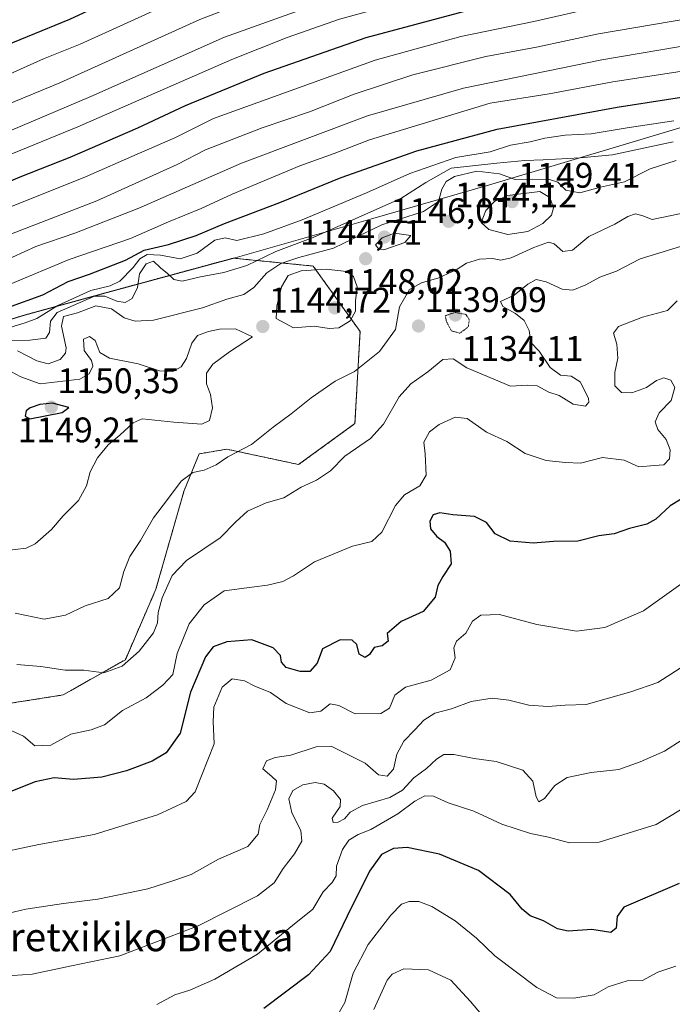
# Model space of a CAD drawing. Units: metres. Extents: x 566357 to 569786, y 4744946 to 4747293.
# Drawn here: x 568458 to 568642, y 4746638 to 4746916 of the extents above; entities that cross this region are included whole.
import ezdxf
from ezdxf.enums import TextEntityAlignment as Align

# ---------------------------------------------------------------- set-up
doc = ezdxf.new("R2010")
doc.units = ezdxf.units.M
doc.header["$MEASUREMENT"] = 0
doc.linetypes.add('TRAZOS', pattern=[0.75, 0.5, -0.25])
doc.linetypes.add('TRAZOS2', pattern=[0.375, 0.25, -0.125])
for name, color, linetype, lineweight in [('Arbolado forestal', 92, 'TRAZOS', 0), ('Arbolado forestal CxS', 92, 'Continuous', 0), ('Carátula', 7, 'Continuous', 5), ('Curva de nivel maestra', 36, 'Continuous', 30), ('Curva de nivel normal', 36, 'Continuous', 0), ('Curva de nivel normal depresión', 36, 'TRAZOS2', 0), ('Espacio natural protegido', 2, 'Continuous', 13), ('Espacio natural protegido CxS', 2, 'Continuous', 0), ('Municipio', 9, 'Continuous', 13), ('Municipio CxS', 142, 'Continuous', 0), ('Pastizal CxS', 92, 'Continuous', 0), ('Punto de cota en terreno', 7, 'Continuous', 0), ('Rótulo de punto de cota en terreno', 19, 'Continuous', 0), ('Texto cartográfico', 19, 'Continuous', 0)]:
    doc.layers.add(name, color=color, linetype=linetype, lineweight=lineweight)
doc.styles.add('Arial', font='txt', dxfattribs={"height": 0.2})

# ---------------------------------------------------------------- blocks, each defined once
blk = doc.blocks.new('*U158')
at = {"layer": 'Arbolado forestal CxS', "color": 92, "linetype": 'Continuous', "lineweight": 0}
blk.add_polyline3d([(568442.86, 4746721.44, 1130.36), (568470.32, 4746725.77, 1132.64), (568487.9, 4746735.73, 1135.41), (568496.52, 4746755.62, 1135.95), (568504.47, 4746783.46, 1139.13), (568508.73, 4746793.83, 1141.52), (568516.56, 4746795.13, 1140.46), (568536.78, 4746790.8, 1136.25), (568552.68, 4746802.36, 1136.49), (568554.12, 4746828.37, 1143.33), (568540.89, 4746846.82, 1143.26), (568518.28, 4746849.06, 1132.67), (568483.98, 4746839.72, 1131.61), (568459.68, 4746833.05, 1127.76), (568446.9, 4746829.2, 1127.05)], dxfattribs=at)
blk = doc.blocks.new('*U172')
at = {"layer": 'Curva de nivel normal', "color": 36, "linetype": 'Continuous', "lineweight": 0}
for points in [[(568647.44, 4746916.79, 1110), (568621.35, 4746912.36, 1110), (568603.92, 4746908.59, 1110), (568589.59, 4746905.94, 1110), (568569.04, 4746900.79, 1110), (568552.46, 4746895.32, 1110), (568539.81, 4746890.36, 1110), (568526.48, 4746885.79, 1110), (568510.48, 4746879.65, 1110), (568502.48, 4746875.49, 1110), (568479.82, 4746865.26, 1110), (568455.82, 4746855.94, 1110), (568441.23, 4746849.42, 1110), (568421.89, 4746841.15, 1110), (568406.28, 4746833.69, 1110), (568391.59, 4746827.44, 1110), (568376.5, 4746820.24, 1110), (568364.17, 4746813.7, 1110), (568347.34, 4746805.93, 1110), (568309.51, 4746787.72, 1110)], [(568450.62, 4746646.24, 1110), (568461.64, 4746646.96, 1110), (568472.75, 4746649.36, 1110), (568486.3, 4746652.16, 1110), (568508.48, 4746660.65, 1110), (568525.14, 4746669.07, 1110), (568529.87, 4746672.74, 1110), (568532.38, 4746676.78, 1110), (568535.59, 4746680.95, 1110), (568537.72, 4746684.53, 1110), (568537.43, 4746687.51, 1110), (568534.9, 4746692.49, 1110), (568534.02, 4746696.45, 1110), (568535.12, 4746698.79, 1110), (568537.97, 4746700.42, 1110), (568541.48, 4746701.06, 1110), (568543.96, 4746700.6, 1110), (568546.62, 4746698.71, 1110), (568548.64, 4746696.29, 1110), (568548.48, 4746694.3, 1110), (568546.21, 4746691.02, 1110), (568546.56, 4746689.73, 1110), (568547.93, 4746689.84, 1110), (568549.72, 4746690.82, 1110), (568551.36, 4746692.72, 1110), (568554.79, 4746694.58, 1110), (568562.56, 4746696.84, 1110), (568566.09, 4746698.86, 1110), (568569.3, 4746702.42, 1110), (568572.88, 4746705.04, 1110), (568575.68, 4746707.66, 1110), (568577.8, 4746708.95, 1110), (568580.6, 4746708.94, 1110), (568586.33, 4746707.88, 1110), (568592.54, 4746707.02, 1110), (568600.09, 4746704.57, 1110), (568602.9, 4746701.48, 1110), (568603.78, 4746697, 1110), (568604.58, 4746695.65, 1110), (568606.15, 4746696.56, 1110), (568609.09, 4746700.26, 1110), (568612.59, 4746702.49, 1110), (568619.35, 4746703.9, 1110), (568627.14, 4746704.69, 1110), (568633.12, 4746706.94, 1110), (568640, 4746709.94, 1110), (568644.98, 4746713.1, 1110)]]:
    blk.add_polyline3d(points, dxfattribs=at)
blk = doc.blocks.new('*U176')
at = {"layer": 'Curva de nivel normal', "color": 36, "linetype": 'Continuous', "lineweight": 0}
blk.add_polyline3d([(568325.69, 4746836.06, 1085), (568347.38, 4746846.68, 1085), (568374.67, 4746858.88, 1085), (568395.99, 4746867.96, 1085), (568421.48, 4746879.32, 1085), (568441.58, 4746887.07, 1085), (568469.38, 4746898.55, 1085), (568508.95, 4746916.38, 1085), (568540.65, 4746928.61, 1085), (568557.26, 4746933.79, 1085), (568569.22, 4746937.38, 1085), (568581.9, 4746940.36, 1085), (568588.61, 4746942.74, 1085), (568591.22, 4746944.96, 1085), (568590.96, 4746947.77, 1085), (568591.71, 4746951.02, 1085), (568592.54, 4746950.56, 1085), (568596.7, 4746946.86, 1085), (568599.69, 4746945.18, 1085), (568612.68, 4746946.83, 1085), (568659.31, 4746954.35, 1085)], dxfattribs=at)
blk = doc.blocks.new('*U205')
at = {"layer": 'Curva de nivel maestra', "color": 36, "linetype": 'Continuous', "lineweight": 30}
for points in [[(568332.38, 4746815.55, 1100), (568356.71, 4746826.32, 1100), (568378.64, 4746837.24, 1100), (568386.7, 4746842.11, 1100), (568392.15, 4746843.95, 1100), (568410.96, 4746851.52, 1100), (568423.6, 4746857.51, 1100), (568447.56, 4746867.45, 1100), (568458.19, 4746872, 1100), (568472.3, 4746877.57, 1100), (568491.4, 4746885.81, 1100), (568504.84, 4746892.15, 1100), (568527.1, 4746901.27, 1100), (568555.86, 4746911.34, 1100), (568583.33, 4746918.65, 1100), (568601.24, 4746922.4, 1100), (568616.57, 4746926.4, 1100), (568649.26, 4746932.53, 1100)], [(568644.12, 4746672.6, 1100), (568628.58, 4746665.9, 1100), (568626.68, 4746663.26, 1100), (568626.35, 4746659.95, 1100), (568624.91, 4746658.7, 1100), (568619.47, 4746659.57, 1100), (568612.88, 4746659.14, 1100), (568609.8, 4746659.76, 1100), (568605.88, 4746662.01, 1100), (568602.15, 4746663.46, 1100), (568599.88, 4746665.31, 1100), (568596.5, 4746669.41, 1100), (568587.58, 4746676.26, 1100), (568576.49, 4746680.86, 1100), (568567.38, 4746682.73, 1100), (568563.52, 4746682.48, 1100), (568560.14, 4746680.78, 1100), (568556.81, 4746676.04, 1100), (568550.53, 4746663.38, 1100), (568545.68, 4746653.39, 1100), (568539.53, 4746646.77, 1100), (568526.99, 4746637.3, 1100)]]:
    blk.add_polyline3d(points, dxfattribs=at)
blk = doc.blocks.new('5PATER')
at = {"layer": 'Carátula', "linetype": 'Continuous', "lineweight": 5}
h = blk.add_hatch(color=250, dxfattribs=at)
edge = h.paths.add_edge_path()
edge.add_ellipse((0, 0.01), major_axis=(-1.33, -1.34), ratio=0.999422, start_angle=0, end_angle=360)

msp = doc.modelspace()

# ---------------------------------------------------------------- linework, layer by layer
at = {"layer": 'Arbolado forestal', "color": 92, "linetype": 'TRAZOS', "lineweight": 0}
msp.add_polyline3d([(568446.9, 4746829.2, 1127.05), (568459.68, 4746833.05, 1127.76), (568483.98, 4746839.72, 1131.61), (568518.28, 4746849.06, 1132.67), (568540.89, 4746846.82, 1143.26), (568554.12, 4746828.37, 1143.33), (568552.68, 4746802.36, 1136.49), (568536.78, 4746790.8, 1136.25), (568516.55, 4746795.13, 1140.46), (568508.73, 4746793.83, 1141.52), (568504.47, 4746783.46, 1139.13), (568496.52, 4746755.62, 1135.95), (568487.9, 4746735.73, 1135.41), (568470.32, 4746725.77, 1132.64), (568442.86, 4746721.44, 1130.36)], dxfattribs=at)
at = {"layer": 'Curva de nivel maestra', "color": 36, "linetype": 'Continuous', "lineweight": 30}
for points in [[(568666.06, 4746969.86, 1075), (568635.88, 4746965.99, 1075), (568610.11, 4746961.97, 1075), (568593.55, 4746959.64, 1075), (568578.05, 4746955.14, 1075), (568557.14, 4746949.42, 1075), (568537.16, 4746943.28, 1075), (568510.22, 4746933.49, 1075), (568490.2, 4746924.84, 1075), (568472.16, 4746916.41, 1075), (568448.16, 4746906.61, 1075), (568424.32, 4746896.41, 1075), (568404.46, 4746888.19, 1075), (568384.32, 4746879.06, 1075), (568343.5, 4746861.15, 1075), (568324.33, 4746851.9, 1075)], [(568454.78, 4746835.1, 1125), (568464.65, 4746838.71, 1125), (568471.78, 4746842.44, 1125), (568477.74, 4746844.5, 1125), (568487.91, 4746848.44, 1125), (568493.19, 4746851.33, 1125), (568500.1, 4746852.89, 1125), (568507.9, 4746855.42, 1125), (568515.92, 4746858.82, 1125), (568531.48, 4746864.76, 1125), (568548.81, 4746871.83, 1125), (568570.14, 4746879.33, 1125), (568592.8, 4746885.48, 1125), (568626.65, 4746891.67, 1125), (568649, 4746895.19, 1125)], [(568460.98, 4746803.66, 1150), (568470.04, 4746805.45, 1150), (568471.94, 4746806.94, 1150), (568467.34, 4746808.15, 1150), (568463.78, 4746807.76, 1150), (568461, 4746806.82, 1150), (568459.88, 4746805.93, 1150), (568459.59, 4746804.47, 1150), (568460.98, 4746803.66, 1150)], [(568649.95, 4746784.22, 1125), (568641.61, 4746779.15, 1125), (568637.59, 4746775.35, 1125), (568635.07, 4746773.93, 1125), (568630.13, 4746772.72, 1125), (568625.8, 4746771.25, 1125), (568621.47, 4746770.65, 1125), (568615.55, 4746769.13, 1125), (568608.72, 4746769.04, 1125), (568602.92, 4746768.61, 1125), (568596.46, 4746769.16, 1125), (568592.25, 4746771.28, 1125), (568589.79, 4746774.49, 1125), (568586.45, 4746776.15, 1125), (568580.27, 4746776.64, 1125), (568576.61, 4746777.16, 1125), (568574.78, 4746776.59, 1125), (568573.77, 4746774.8, 1125), (568574, 4746772.64, 1125), (568575.82, 4746770.47, 1125), (568577.93, 4746768.86, 1125), (568579.51, 4746766.4, 1125), (568579.85, 4746762.8, 1125), (568577.43, 4746759.16, 1125), (568576.09, 4746756.64, 1125), (568575.3, 4746753.39, 1125), (568571.96, 4746749.3, 1125), (568565.72, 4746746.5, 1125), (568561.76, 4746743.16, 1125), (568562.03, 4746740.93, 1125), (568560.36, 4746739.68, 1125), (568558.08, 4746739.13, 1125), (568556.83, 4746737.17, 1125), (568555.6, 4746736.32, 1125), (568553.88, 4746737.3, 1125), (568553.25, 4746739.99, 1125), (568551.87, 4746741.22, 1125), (568548.5, 4746741.29, 1125), (568543.48, 4746738.83, 1125), (568542.01, 4746734.72, 1125), (568539.98, 4746732.4, 1125), (568537.27, 4746732.37, 1125), (568533.3, 4746733.54, 1125), (568531.96, 4746734.98, 1125), (568531.69, 4746736.93, 1125), (568529.63, 4746739.08, 1125), (568523.58, 4746741.36, 1125), (568516.49, 4746740.73, 1125), (568512.7, 4746739.38, 1125), (568510.48, 4746736.52, 1125), (568506.32, 4746726.53, 1125), (568503.33, 4746714.99, 1125), (568499.37, 4746709.4, 1125), (568495.44, 4746707.13, 1125), (568488.26, 4746704.34, 1125), (568481.29, 4746702.6, 1125), (568473.31, 4746701.94, 1125), (568467.77, 4746702.34, 1125), (568462.44, 4746701.28, 1125), (568453.26, 4746697.59, 1125)]]:
    msp.add_polyline3d(points, dxfattribs=at)
at = {"layer": 'Curva de nivel normal', "color": 36, "linetype": 'Continuous', "lineweight": 0}
for points in [[(568646.46, 4746959.93, 1080), (568619.8, 4746955.66, 1080), (568607.53, 4746953.52, 1080), (568599.12, 4746953.52, 1080), (568594.46, 4746954.92, 1080), (568591.53, 4746955.24, 1080), (568588.13, 4746953.54, 1080), (568585.8, 4746950.42, 1080), (568579.07, 4746947.51, 1080), (568555.9, 4746941.24, 1080), (568537.84, 4746935.48, 1080), (568524.04, 4746930.18, 1080), (568516.02, 4746927.47, 1080), (568501.68, 4746921.47, 1080), (568475.15, 4746909.44, 1080), (568464.84, 4746905.29, 1080), (568449.89, 4746898.64, 1080), (568414.99, 4746884.32, 1080), (568394.17, 4746874.87, 1080), (568378.38, 4746868.1, 1080), (568368.61, 4746863.8, 1080), (568356.17, 4746858.73, 1080), (568331.18, 4746846.79, 1080)], [(568098.31, 4746731.94, 1090), (568120.54, 4746739.21, 1090), (568145.2, 4746746.85, 1090), (568184.5, 4746761.14, 1090), (568201.35, 4746768.06, 1090), (568223.52, 4746778.2, 1090), (568251.52, 4746791.54, 1090), (568272.13, 4746800.86, 1090), (568292.62, 4746811.14, 1090), (568315.12, 4746822.12, 1090), (568332.17, 4746830.87, 1090), (568359.84, 4746843.86, 1090), (568376.3, 4746851.84, 1090), (568394.31, 4746859.49, 1090), (568426.72, 4746873.66, 1090), (568455.12, 4746884.92, 1090), (568478.17, 4746894.71, 1090), (568515.91, 4746911.39, 1090), (568552.7, 4746924.71, 1090), (568595.98, 4746935.97, 1090), (568627.8, 4746942.12, 1090), (568669.48, 4746948.53, 1090)], [(568329.55, 4746821.3, 1095), (568341.68, 4746827.4, 1095), (568369.5, 4746840.27, 1095), (568396.83, 4746853.25, 1095), (568413.5, 4746860.45, 1095), (568436.5, 4746870.58, 1095), (568474.52, 4746886.12, 1095), (568517.93, 4746905.16, 1095), (568533.54, 4746911.31, 1095), (568548.33, 4746916.48, 1095), (568566.3, 4746921.37, 1095), (568585.11, 4746926.34, 1095), (568602.36, 4746929.7, 1095), (568619.46, 4746933.63, 1095), (568653.46, 4746939.88, 1095)], [(568325.84, 4746804.13, 1105), (568358.5, 4746819.39, 1105), (568388.5, 4746833.88, 1105), (568409.83, 4746842.98, 1105), (568425.05, 4746850.3, 1105), (568450.96, 4746861.74, 1105), (568476.7, 4746872.03, 1105), (568491.19, 4746878.42, 1105), (568501.87, 4746883.01, 1105), (568512.77, 4746888.51, 1105), (568558.35, 4746904.96, 1105), (568582.56, 4746911.64, 1105), (568603.18, 4746915.86, 1105), (568627.18, 4746921.27, 1105), (568643.36, 4746924.05, 1105)], [(568660.59, 4746911.51, 1115), (568622.31, 4746904.99, 1115), (568583.33, 4746897, 1115), (568556.23, 4746889.22, 1115), (568520.71, 4746875.9, 1115), (568491.75, 4746863.18, 1115), (568473.65, 4746856.1, 1115), (568462.66, 4746852.35, 1115), (568456.04, 4746849.3, 1115), (568449.72, 4746846.63, 1115), (568442.52, 4746843.14, 1115), (568435.42, 4746840.32, 1115), (568427.34, 4746836.88, 1115), (568418.47, 4746833.77, 1115), (568411.51, 4746829.47, 1115), (568402.56, 4746824.46, 1115), (568385.76, 4746816.61, 1115), (568360.36, 4746803.69, 1115), (568338.89, 4746793.5, 1115), (568326.23, 4746787.29, 1115)], [(568648.12, 4746902.32, 1120), (568625.46, 4746898.79, 1120), (568607.46, 4746895.46, 1120), (568590.8, 4746892.79, 1120), (568556.81, 4746882.41, 1120), (568546.81, 4746878.57, 1120), (568537.12, 4746875.13, 1120), (568518.08, 4746867.15, 1120), (568509.3, 4746863.06, 1120), (568500.06, 4746859.28, 1120), (568489.36, 4746854.59, 1120), (568472.08, 4746848.64, 1120), (568455.41, 4746841.71, 1120), (568438.82, 4746835.08, 1120), (568426.33, 4746830.72, 1120), (568416.17, 4746825.28, 1120), (568404.42, 4746817.41, 1120), (568376.78, 4746803.73, 1120), (568364.04, 4746796.93, 1120), (568343.72, 4746787.44, 1120), (568329.17, 4746780.28, 1120)], [(568642.67, 4746887.82, 1130), (568629.5, 4746885.84, 1130), (568619.29, 4746884.15, 1130), (568611.96, 4746883.73, 1130), (568606.29, 4746882.88, 1130), (568602.16, 4746881.85, 1130), (568596.58, 4746880.91, 1130), (568590.87, 4746879.08, 1130), (568581.14, 4746877.46, 1130), (568568.18, 4746872.94, 1130), (568555.94, 4746867.52, 1130), (568537.81, 4746859.86, 1130), (568526.93, 4746855.87, 1130), (568519.36, 4746854.03, 1130), (568516.07, 4746854.77, 1130), (568513.17, 4746854.12, 1130), (568508.14, 4746850.45, 1130), (568503.4, 4746848.84, 1130), (568497.79, 4746849.93, 1130), (568494.06, 4746850.06, 1130), (568491.98, 4746848.89, 1130), (568490.11, 4746846.38, 1130), (568486.36, 4746842.6, 1130), (568483.6, 4746841.21, 1130), (568478.15, 4746839.97, 1130), (568468.82, 4746835.66, 1130), (568462.89, 4746832.04, 1130), (568459.59, 4746830.83, 1130), (568455.28, 4746829.44, 1130)], [(568451.06, 4746825.8, 1135), (568460.98, 4746825.92, 1135), (568465.44, 4746826.5, 1135), (568466.49, 4746828.09, 1135), (568466.82, 4746831.29, 1135), (568468.62, 4746833.67, 1135), (568479.15, 4746838.29, 1135), (568482.15, 4746838.34, 1135), (568485.49, 4746836.88, 1135), (568487.82, 4746836.58, 1135), (568489.8, 4746837.69, 1135), (568491.33, 4746840.8, 1135), (568491.88, 4746844.62, 1135), (568493.76, 4746847.47, 1135), (568495.82, 4746848.18, 1135), (568497.82, 4746846.32, 1135), (568499.78, 4746844.76, 1135), (568501.58, 4746843.07, 1135), (568503.9, 4746842.6, 1135), (568509.09, 4746843.78, 1135), (568515.66, 4746845, 1135), (568522.14, 4746846.98, 1135), (568530.4, 4746850.92, 1135), (568540.86, 4746854.9, 1135), (568565.62, 4746865.91, 1135), (568572.65, 4746870.36, 1135), (568579.8, 4746874.47, 1135), (568592.67, 4746875.86, 1135), (568600.57, 4746876.58, 1135), (568605.8, 4746876.76, 1135), (568616.22, 4746877.38, 1135), (568625.38, 4746878.2, 1135), (568642.44, 4746881.91, 1135)], [(568643.28, 4746876.63, 1140), (568635.99, 4746874.3, 1140), (568628.75, 4746870.55, 1140), (568621.96, 4746869.05, 1140), (568616.13, 4746867.46, 1140), (568612.15, 4746868.28, 1140), (568609.94, 4746870.48, 1140), (568607.6, 4746871.28, 1140), (568602.66, 4746871.33, 1140), (568597.89, 4746871.24, 1140), (568593.49, 4746872.84, 1140), (568587.05, 4746873.59, 1140), (568580.78, 4746872.14, 1140), (568578.41, 4746870.67, 1140), (568577.23, 4746868.48, 1140), (568576.21, 4746865.06, 1140), (568572.04, 4746862.24, 1140), (568560.25, 4746858.47, 1140), (568546.59, 4746851.86, 1140), (568536.81, 4746849.22, 1140), (568531.81, 4746847.56, 1140), (568527.81, 4746844.87, 1140), (568524.14, 4746840.76, 1140), (568521.32, 4746838.77, 1140), (568516.52, 4746837.5, 1140), (568509.64, 4746835.06, 1140), (568495.88, 4746831.57, 1140), (568490.71, 4746831.26, 1140), (568487.58, 4746832.18, 1140), (568483.99, 4746834.73, 1140), (568479.58, 4746835.61, 1140), (568474.36, 4746833.64, 1140), (568470.47, 4746832.62, 1140), (568469.89, 4746829.84, 1140), (568471.16, 4746823.73, 1140), (568470.99, 4746822.26, 1140), (568469.5, 4746820.49, 1140), (568466.15, 4746819.22, 1140), (568462.95, 4746820.04, 1140), (568457.48, 4746822.91, 1140)], [(568595.8, 4746855.75, 1145), (568601.5, 4746856.53, 1145), (568605.7, 4746858.83, 1145), (568608.09, 4746861.21, 1145), (568608.72, 4746863.21, 1145), (568607.7, 4746866.21, 1145), (568604.81, 4746867.82, 1145), (568595.71, 4746866.76, 1145), (568592.04, 4746865.02, 1145), (568589.57, 4746862.5, 1145), (568588.28, 4746859.09, 1145), (568590.43, 4746857.15, 1145), (568595.8, 4746855.75, 1145)], [(568456.79, 4746748.86, 1140), (568465, 4746747.13, 1140), (568470.98, 4746748.27, 1140), (568476.57, 4746750.91, 1140), (568483.02, 4746753, 1140), (568486.28, 4746756.04, 1140), (568487.46, 4746760.64, 1140), (568489.21, 4746764.83, 1140), (568492.22, 4746769.4, 1140), (568495.87, 4746775.76, 1140), (568499.82, 4746780.98, 1140), (568503.68, 4746786.11, 1140), (568506.94, 4746788.52, 1140), (568510.13, 4746789.26, 1140), (568513.51, 4746790.73, 1140), (568516.81, 4746793, 1140), (568523.48, 4746796.44, 1140), (568529.61, 4746801.39, 1140), (568534.68, 4746805.1, 1140), (568540.28, 4746809.6, 1140), (568547.14, 4746814.3, 1140), (568552.54, 4746817.05, 1140), (568559.6, 4746822.7, 1140), (568564.12, 4746828.95, 1140), (568565.25, 4746835.35, 1140), (568568.03, 4746840.18, 1140), (568571.5, 4746842.13, 1140), (568576.34, 4746843.54, 1140), (568581.21, 4746845.78, 1140), (568584.13, 4746847.62, 1140), (568587.8, 4746848.72, 1140), (568591.47, 4746848.96, 1140), (568593.8, 4746848.51, 1140), (568596.8, 4746849.12, 1140), (568603.13, 4746852.05, 1140), (568607.27, 4746853.58, 1140), (568608.93, 4746853.12, 1140), (568611.3, 4746850.93, 1140), (568614.06, 4746851.29, 1140), (568618.67, 4746855.13, 1140), (568625.96, 4746858.63, 1140), (568629.67, 4746860.84, 1140), (568631.8, 4746861.55, 1140), (568633.9, 4746861.03, 1140), (568636.52, 4746859.97, 1140), (568641.56, 4746860.98, 1140), (568651.42, 4746863.08, 1140)], [(568560.8, 4746851.44, 1145), (568566.74, 4746853.46, 1145), (568568.47, 4746855.48, 1145), (568563.86, 4746856.1, 1145), (568560.4, 4746854.81, 1145), (568558.49, 4746852.77, 1145), (568559.44, 4746851.56, 1145), (568560.8, 4746851.44, 1145)], [(568644.83, 4746852.48, 1135), (568638.39, 4746850.43, 1135), (568633.13, 4746848.88, 1135), (568626.47, 4746845.38, 1135), (568621.8, 4746843.68, 1135), (568617.8, 4746841.56, 1135), (568614.13, 4746840.02, 1135), (568611.18, 4746840.26, 1135), (568606.65, 4746842.4, 1135), (568603.84, 4746843.05, 1135), (568601.47, 4746841.67, 1135), (568597.61, 4746838.57, 1135), (568593.72, 4746836.82, 1135), (568594.37, 4746835.38, 1135), (568597.97, 4746833.44, 1135), (568600.47, 4746831.44, 1135), (568601.79, 4746828.62, 1135), (568602.31, 4746825.28, 1135), (568604.65, 4746822.77, 1135), (568607.73, 4746818.18, 1135), (568610.68, 4746815.99, 1135), (568613.64, 4746815.74, 1135), (568616.2, 4746814.16, 1135), (568618.55, 4746809.52, 1135), (568618.69, 4746808.38, 1135), (568617.77, 4746807.24, 1135), (568614.23, 4746807.84, 1135), (568610.27, 4746810.29, 1135), (568607.42, 4746811.22, 1135), (568604.12, 4746813.04, 1135), (568601.33, 4746813.24, 1135), (568596.57, 4746812.9, 1135), (568584.21, 4746818.06, 1135), (568580.43, 4746820.67, 1135), (568577.48, 4746820.45, 1135), (568573.23, 4746816.96, 1135), (568568.42, 4746813.59, 1135), (568565.18, 4746809.94, 1135), (568560.74, 4746802.24, 1135), (568557.05, 4746798.16, 1135), (568549.82, 4746793.16, 1135), (568545.75, 4746789.04, 1135), (568541.81, 4746786.35, 1135), (568537.48, 4746784.38, 1135), (568532.64, 4746781.41, 1135), (568527.61, 4746779.97, 1135), (568522.34, 4746777.64, 1135), (568519.05, 4746774.64, 1135), (568514.68, 4746770.16, 1135), (568505.19, 4746763.76, 1135), (568501.13, 4746759.5, 1135), (568498.27, 4746753.19, 1135), (568497.12, 4746749, 1135), (568497.01, 4746746.17, 1135), (568495.82, 4746743.32, 1135), (568491.82, 4746738.15, 1135), (568487.01, 4746733.93, 1135), (568481.86, 4746732.05, 1135), (568476.23, 4746732.72, 1135), (568470.92, 4746732.8, 1135), (568464.08, 4746733.82, 1135), (568457.32, 4746734.38, 1135)], [(568545.43, 4746829.22, 1145), (568548.14, 4746829.42, 1145), (568551.37, 4746831.35, 1145), (568552.83, 4746834.12, 1145), (568552.82, 4746837.05, 1145), (568553.35, 4746840.95, 1145), (568552.29, 4746843.92, 1145), (568550.26, 4746845.27, 1145), (568544.6, 4746845.91, 1145), (568537.48, 4746845.51, 1145), (568533.81, 4746844.17, 1145), (568531.95, 4746840.92, 1145), (568530.6, 4746835.5, 1145), (568530.46, 4746832, 1145), (568535.33, 4746829.34, 1145), (568541.21, 4746829.9, 1145), (568545.43, 4746829.22, 1145)], [(568453, 4746716.92, 1130), (568459.19, 4746714.14, 1130), (568462.32, 4746711.41, 1130), (568466.92, 4746711.6, 1130), (568472.54, 4746714.72, 1130), (568478.21, 4746715.9, 1130), (568482, 4746717.36, 1130), (568487.07, 4746721.34, 1130), (568493.75, 4746724.97, 1130), (568498.46, 4746728.51, 1130), (568501.3, 4746731.51, 1130), (568502.5, 4746737.5, 1130), (568505.86, 4746745.88, 1130), (568510.16, 4746751.18, 1130), (568515.81, 4746755.15, 1130), (568523.58, 4746756.22, 1130), (568527.99, 4746756.74, 1130), (568532.36, 4746757.82, 1130), (568535.34, 4746759.38, 1130), (568541.28, 4746763.3, 1130), (568552, 4746767.76, 1130), (568557.44, 4746769.12, 1130), (568560.31, 4746771.7, 1130), (568564.14, 4746779.24, 1130), (568566.64, 4746782.29, 1130), (568571.02, 4746784.78, 1130), (568572.78, 4746787.85, 1130), (568572.47, 4746793.83, 1130), (568572.11, 4746797.09, 1130), (568573.76, 4746800.03, 1130), (568576.44, 4746802.09, 1130), (568580.98, 4746804.18, 1130), (568584.32, 4746803.76, 1130), (568589.77, 4746799.98, 1130), (568595.58, 4746797.32, 1130), (568600.74, 4746793.93, 1130), (568606.6, 4746791.96, 1130), (568612.06, 4746791.37, 1130), (568616.36, 4746791.2, 1130), (568622.48, 4746792.8, 1130), (568628.63, 4746791.99, 1130), (568632.8, 4746790.18, 1130), (568637.24, 4746790.57, 1130), (568639.8, 4746790.7, 1130), (568641.45, 4746792.38, 1130), (568641.58, 4746794.91, 1130), (568640.45, 4746797.83, 1130), (568638.17, 4746800.66, 1130), (568637.37, 4746802.88, 1130), (568638.5, 4746805.39, 1130), (568641.91, 4746808.88, 1130), (568642.9, 4746812.5, 1130), (568641.77, 4746814.66, 1130), (568639.82, 4746815.25, 1130), (568637.72, 4746814.53, 1130), (568634.94, 4746812.52, 1130), (568630.8, 4746811.08, 1130), (568627.87, 4746811.12, 1130), (568626.02, 4746813.04, 1130), (568625.98, 4746816.77, 1130), (568626.86, 4746820.82, 1130), (568626.54, 4746824.73, 1130), (568625.6, 4746827.9, 1130), (568627.04, 4746829.78, 1130), (568633.8, 4746832.38, 1130), (568640.83, 4746834.29, 1130), (568643.6, 4746837.03, 1130)], [(568450.55, 4746766.04, 1145), (568459.95, 4746767.16, 1145), (568462.5, 4746768.4, 1145), (568467.09, 4746772.5, 1145), (568470.37, 4746776.3, 1145), (568474.64, 4746780.7, 1145), (568476.97, 4746784.83, 1145), (568477.99, 4746788.79, 1145), (568480.02, 4746792.66, 1145), (568483.01, 4746796.33, 1145), (568486.37, 4746799.11, 1145), (568490.1, 4746802.55, 1145), (568492.69, 4746803.71, 1145), (568501.62, 4746802.72, 1145), (568509.48, 4746802.18, 1145), (568511.63, 4746803.21, 1145), (568512.47, 4746806.79, 1145), (568511.93, 4746810.59, 1145), (568510.75, 4746813.57, 1145), (568510.8, 4746816.59, 1145), (568512.61, 4746819.13, 1145), (568517.31, 4746822.64, 1145), (568523.81, 4746826.82, 1145), (568519.02, 4746829.07, 1145), (568514.44, 4746828.98, 1145), (568511.34, 4746828.36, 1145), (568508.27, 4746827.19, 1145), (568506.66, 4746825.07, 1145), (568505.18, 4746820.76, 1145), (568503.66, 4746818.36, 1145), (568501.32, 4746817.08, 1145), (568497.58, 4746817.29, 1145), (568491.52, 4746819.21, 1145), (568483.39, 4746820.84, 1145), (568480.68, 4746822.38, 1145), (568479.41, 4746825.79, 1145), (568477.76, 4746826.95, 1145), (568476.13, 4746826.2, 1145), (568476.29, 4746822.98, 1145), (568478.32, 4746820.14, 1145), (568478.74, 4746818.55, 1145), (568477.68, 4746816.42, 1145), (568475.1, 4746814.92, 1145), (568463.83, 4746813.61, 1145), (568458.44, 4746815.52, 1145), (568454.22, 4746817.78, 1145)], [(568449.24, 4746680.6, 1120), (568463.49, 4746683.57, 1120), (568479.11, 4746686.37, 1120), (568496.96, 4746691.92, 1120), (568505.1, 4746695.74, 1120), (568507.57, 4746698.47, 1120), (568512.94, 4746711.93, 1120), (568512.66, 4746718.28, 1120), (568512.91, 4746722.28, 1120), (568515.24, 4746727.95, 1120), (568518.06, 4746730.35, 1120), (568521.48, 4746729.77, 1120), (568524.4, 4746728.24, 1120), (568528.9, 4746726.48, 1120), (568533.27, 4746723.38, 1120), (568539.92, 4746720.77, 1120), (568543.06, 4746721.24, 1120), (568545.65, 4746723.31, 1120), (568548.14, 4746722.76, 1120), (568552.76, 4746720.47, 1120), (568560.02, 4746720.54, 1120), (568562.47, 4746722.06, 1120), (568563.9, 4746725.7, 1120), (568566.96, 4746727.95, 1120), (568574.17, 4746729.97, 1120), (568579.52, 4746732.9, 1120), (568580.96, 4746736.24, 1120), (568580.57, 4746739.08, 1120), (568581.35, 4746740.92, 1120), (568583.93, 4746743.2, 1120), (568585.87, 4746746.58, 1120), (568588.22, 4746748.3, 1120), (568593.47, 4746748.52, 1120), (568603.97, 4746745.7, 1120), (568615.15, 4746743.79, 1120), (568623.22, 4746744.8, 1120), (568634.13, 4746749.52, 1120), (568646.61, 4746758.48, 1120)], [(568453.45, 4746663.78, 1115), (568459.82, 4746665.29, 1115), (568470.41, 4746666.87, 1115), (568480.11, 4746668.13, 1115), (568494.25, 4746671.08, 1115), (568501.56, 4746673.41, 1115), (568506.48, 4746675.14, 1115), (568514.14, 4746679.45, 1115), (568522.48, 4746683.02, 1115), (568525.39, 4746686.51, 1115), (568525.8, 4746689.17, 1115), (568527.87, 4746693.33, 1115), (568530.25, 4746698.95, 1115), (568530.53, 4746701.51, 1115), (568529.24, 4746702.77, 1115), (568526.66, 4746704.91, 1115), (568527.77, 4746707.22, 1115), (568530.14, 4746708.15, 1115), (568534.63, 4746708.75, 1115), (568541.76, 4746711.15, 1115), (568546, 4746711.28, 1115), (568555.59, 4746706.5, 1115), (568559.32, 4746703.27, 1115), (568561.76, 4746702.82, 1115), (568563.56, 4746704.78, 1115), (568564.52, 4746709.05, 1115), (568566.47, 4746712.77, 1115), (568569.56, 4746715.91, 1115), (568572.1, 4746718.69, 1115), (568575.26, 4746720.62, 1115), (568579.9, 4746721.87, 1115), (568585.43, 4746723.96, 1115), (568591.38, 4746724.86, 1115), (568596.13, 4746724.3, 1115), (568601.7, 4746722.85, 1115), (568607.14, 4746722.47, 1115), (568611.96, 4746722.86, 1115), (568617.96, 4746723.1, 1115), (568630.49, 4746726.67, 1115), (568638.14, 4746729.29, 1115), (568644.44, 4746733.36, 1115)], [(568647.79, 4746695.32, 1105), (568637.69, 4746689.18, 1105), (568629.8, 4746686.74, 1105), (568621.6, 4746684.21, 1105), (568613.21, 4746684.05, 1105), (568607.3, 4746685.68, 1105), (568602.23, 4746686.65, 1105), (568594.12, 4746689.34, 1105), (568586.25, 4746693, 1105), (568579, 4746695.37, 1105), (568574.81, 4746697.18, 1105), (568572.38, 4746697.29, 1105), (568569.59, 4746695.77, 1105), (568564.82, 4746692.25, 1105), (568557.17, 4746687.78, 1105), (568553.55, 4746686.42, 1105), (568550.96, 4746684.82, 1105), (568549.16, 4746682.17, 1105), (568547.51, 4746677.47, 1105), (568547.35, 4746674.7, 1105), (568546.28, 4746672.8, 1105), (568543.67, 4746670.17, 1105), (568540.77, 4746665.33, 1105), (568535.06, 4746660.7, 1105), (568525.14, 4746652.58, 1105), (568513.14, 4746645.6, 1105), (568506.14, 4746642.45, 1105), (568501.82, 4746641.14, 1105), (568496.77, 4746638.43, 1105)], [(568643.24, 4746649.23, 1095), (568638.13, 4746647.49, 1095), (568633.8, 4746645.22, 1095), (568629.47, 4746645.04, 1095), (568624.13, 4746643.36, 1095), (568620.13, 4746641.16, 1095), (568614.44, 4746640.18, 1095), (568609.54, 4746640.26, 1095), (568603.96, 4746643.16, 1095), (568592.19, 4746652.18, 1095), (568586.96, 4746657.16, 1095), (568580.98, 4746662.03, 1095), (568574.38, 4746666.09, 1095), (568570.66, 4746667.49, 1095), (568567.95, 4746667.52, 1095), (568565.81, 4746666.68, 1095), (568562.8, 4746663.59, 1095), (568556.45, 4746655.34, 1095), (568552.14, 4746647.23, 1095), (568549.81, 4746638.95, 1095), (568547.12, 4746634.16, 1095)], [(568589.42, 4746634.32, 1090), (568585.28, 4746639.24, 1090), (568579.76, 4746645.24, 1090), (568573.47, 4746648.2, 1090), (568566.48, 4746648.49, 1090), (568563.16, 4746646.92, 1090), (568561.77, 4746645.24, 1090), (568558.04, 4746636.96, 1090)]]:
    msp.add_polyline3d(points, dxfattribs=at)
at = {"layer": 'Curva de nivel normal depresión', "color": 36, "linetype": 'TRAZOS2', "lineweight": 0}
msp.add_polyline3d([(568582.26, 4746827.86, 1135), (568584.64, 4746829.66, 1135), (568584.95, 4746831.68, 1135), (568583.98, 4746833.17, 1135), (568580.98, 4746833.74, 1135), (568578.18, 4746832.81, 1135), (568578.47, 4746831.22, 1135), (568579.88, 4746828.56, 1135), (568582.26, 4746827.86, 1135)], dxfattribs=at)
at = {"layer": 'Espacio natural protegido', "color": 2, "linetype": 'Continuous', "lineweight": 13}
for points in [[(568591.33, 4746869.9, 1141.57), (568648.77, 4746887.17, 1131.14), (568699.91, 4746901.31, 1128.88), (568753.06, 4746915.98, 1120.06)], [(568518.19, 4746849, 1132.7), (568557.04, 4746860.05, 1137.01), (568591.33, 4746869.9, 1141.57)], [(568518.19, 4746849, 1132.7), (568483.89, 4746839.66, 1131.7), (568459.58, 4746832.98, 1127.79), (568446.81, 4746829.13, 1127.06), (568439.98, 4746826.37, 1126.17), (568433.67, 4746823.5, 1126.83), (568428.51, 4746819.74, 1129), (568416.68, 4746811.07, 1132.67), (568395.67, 4746795.8, 1130.51), (568370.26, 4746776.92, 1133.05), (568343.59, 4746757.89, 1139.28), (568343.58, 4746757.89, 1139.28), (568317.16, 4746738.48, 1140.13), (568309.51, 4746731.14, 1140.46), (568306.87, 4746729.58, 1140.3), (568303.44, 4746729.53, 1139.19), (568295.18, 4746729.42, 1137.92), (568268.14, 4746728.31, 1137.07)]]:
    msp.add_polyline3d(points, dxfattribs=at)
at = {"layer": 'Espacio natural protegido CxS', "color": 2, "linetype": 'Continuous', "lineweight": 0}
msp.add_polyline3d([(568317.16, 4746738.48, 1140.13), (568343.59, 4746757.89, 1139.28), (568370.26, 4746776.92, 1133.05), (568395.67, 4746795.8, 1130.51), (568416.69, 4746811.08, 1132.67), (568428.51, 4746819.74, 1129), (568433.67, 4746823.5, 1126.83), (568439.98, 4746826.38, 1126.17), (568446.81, 4746829.13, 1127.06), (568459.58, 4746832.98, 1127.79), (568483.88, 4746839.66, 1131.7), (568518.19, 4746849, 1132.7), (568557.04, 4746860.05, 1137.01), (568591.33, 4746869.9, 1141.57), (568648.77, 4746887.17, 1131.14)], dxfattribs=at)
msp.add_polyline3d([(568317.16, 4746738.48, 1140.13), (568343.59, 4746757.89, 1139.28), (568370.26, 4746776.92, 1133.05), (568395.67, 4746795.8, 1130.51), (568416.69, 4746811.08, 1132.67), (568428.51, 4746819.74, 1129), (568433.67, 4746823.5, 1126.83), (568439.98, 4746826.38, 1126.17), (568446.81, 4746829.13, 1127.06), (568459.58, 4746832.98, 1127.79), (568483.88, 4746839.66, 1131.7), (568518.19, 4746849, 1132.7), (568557.04, 4746860.05, 1137.01), (568591.33, 4746869.9, 1141.57), (568648.77, 4746887.17, 1131.14)], dxfattribs=at)
at = {"layer": 'Municipio', "color": 9, "linetype": 'Continuous', "lineweight": 13}
for points in [[(568753.06, 4746915.98, 1120.06), (568648.77, 4746887.17, 1131.14), (568591.33, 4746869.9, 1141.57)], [(568753.06, 4746915.98, 1120.06), (568648.77, 4746887.17, 1131.14), (568591.33, 4746869.9, 1141.57)], [(568591.33, 4746869.9, 1141.57), (568557.04, 4746860.05, 1137.01), (568518.19, 4746849, 1132.7)], [(568591.33, 4746869.9, 1141.57), (568557.04, 4746860.05, 1137.01), (568518.19, 4746849, 1132.7)], [(568518.19, 4746849, 1132.7), (568483.89, 4746839.66, 1131.7), (568459.58, 4746832.98, 1127.79), (568446.81, 4746829.13, 1127.06), (568439.98, 4746826.37, 1126.17), (568433.67, 4746823.5, 1126.83), (568428.51, 4746819.74, 1129), (568416.68, 4746811.07, 1132.67), (568395.67, 4746795.8, 1130.51), (568370.26, 4746776.92, 1133.05), (568343.59, 4746757.89, 1139.28), (568343.58, 4746757.89, 1139.28), (568317.16, 4746738.48, 1140.13), (568309.51, 4746731.14, 1140.46), (568306.87, 4746729.58, 1140.3), (568303.44, 4746729.53, 1139.19), (568295.18, 4746729.42, 1137.92), (568268.14, 4746728.31, 1137.07)], [(568518.19, 4746849, 1132.7), (568483.89, 4746839.66, 1131.7), (568459.58, 4746832.98, 1127.79), (568446.81, 4746829.13, 1127.06), (568439.98, 4746826.37, 1126.17), (568433.67, 4746823.5, 1126.83), (568428.51, 4746819.74, 1129), (568416.68, 4746811.07, 1132.67), (568395.67, 4746795.8, 1130.51), (568370.26, 4746776.92, 1133.05), (568343.59, 4746757.89, 1139.28), (568343.58, 4746757.89, 1139.28), (568317.16, 4746738.48, 1140.13), (568309.51, 4746731.14, 1140.46), (568306.87, 4746729.58, 1140.3), (568303.44, 4746729.53, 1139.19), (568295.18, 4746729.42, 1137.92), (568268.14, 4746728.31, 1137.07)]]:
    msp.add_polyline3d(points, dxfattribs=at)
at = {"layer": 'Municipio CxS', "color": 142, "linetype": 'Continuous', "lineweight": 0}
for points in [[(568648.77, 4746887.17, 1131.14), (568591.33, 4746869.9, 1141.57), (568557.04, 4746860.05, 1137.01), (568518.19, 4746849, 1132.7), (568483.89, 4746839.66, 1131.7), (568459.58, 4746832.98, 1127.79), (568446.8, 4746829.13, 1127.06), (568439.98, 4746826.37, 1126.17), (568433.67, 4746823.5, 1126.83), (568428.51, 4746819.74, 1129), (568416.68, 4746811.07, 1132.67), (568395.67, 4746795.8, 1130.51), (568370.26, 4746776.92, 1133.05), (568343.58, 4746757.89, 1139.28), (568317.16, 4746738.48, 1140.13)], [(568317.16, 4746738.48, 1140.13), (568343.58, 4746757.89, 1139.28), (568370.26, 4746776.92, 1133.05), (568395.67, 4746795.8, 1130.51), (568416.68, 4746811.07, 1132.67), (568428.51, 4746819.74, 1129), (568433.67, 4746823.5, 1126.83), (568439.98, 4746826.37, 1126.17), (568446.8, 4746829.13, 1127.06), (568459.58, 4746832.98, 1127.79), (568483.89, 4746839.66, 1131.7), (568518.19, 4746849, 1132.7), (568557.04, 4746860.05, 1137.01), (568591.33, 4746869.9, 1141.57), (568648.77, 4746887.17, 1131.14)], [(568648.77, 4746887.17, 1131.14), (568591.33, 4746869.9, 1141.57), (568557.04, 4746860.05, 1137.01), (568518.19, 4746849, 1132.7), (568483.89, 4746839.65, 1131.7), (568459.58, 4746832.98, 1127.79), (568446.8, 4746829.13, 1127.06), (568439.98, 4746826.37, 1126.17), (568433.67, 4746823.5, 1126.83), (568428.51, 4746819.74, 1129), (568416.68, 4746811.07, 1132.67), (568395.67, 4746795.8, 1130.51), (568370.26, 4746776.92, 1133.05), (568343.58, 4746757.89, 1139.28), (568317.16, 4746738.48, 1140.13)], [(568317.16, 4746738.48, 1140.13), (568343.58, 4746757.89, 1139.28), (568370.26, 4746776.92, 1133.05), (568395.67, 4746795.8, 1130.51), (568416.68, 4746811.07, 1132.67), (568428.51, 4746819.74, 1129), (568433.67, 4746823.5, 1126.83), (568439.98, 4746826.37, 1126.17), (568446.8, 4746829.13, 1127.06), (568459.58, 4746832.98, 1127.79), (568483.89, 4746839.65, 1131.7), (568518.19, 4746849, 1132.7), (568557.04, 4746860.05, 1137.01), (568591.33, 4746869.9, 1141.57), (568648.77, 4746887.17, 1131.14)]]:
    msp.add_polyline3d(points, dxfattribs=at)
at = {"layer": 'Pastizal CxS', "color": 92, "linetype": 'Continuous', "lineweight": 0}
for points in [[(568446.9, 4746829.2, 1127.05), (568459.68, 4746833.05, 1127.76), (568483.98, 4746839.72, 1131.61), (568518.28, 4746849.06, 1132.67), (568540.89, 4746846.82, 1143.26), (568554.12, 4746828.37, 1143.33), (568552.68, 4746802.36, 1136.49), (568552.68, 4746802.36, 1136.49), (568536.78, 4746790.8, 1136.25), (568516.56, 4746795.13, 1140.46), (568508.73, 4746793.83, 1141.52), (568504.47, 4746783.46, 1139.13), (568496.52, 4746755.62, 1135.95), (568487.9, 4746735.73, 1135.41), (568470.32, 4746725.77, 1132.64), (568442.86, 4746721.44, 1130.36)], [(568446.9, 4746829.2, 1127.05), (568459.68, 4746833.05, 1127.76), (568483.98, 4746839.72, 1131.61), (568518.28, 4746849.06, 1132.67), (568540.89, 4746846.82, 1143.26), (568554.12, 4746828.37, 1143.33), (568552.68, 4746802.36, 1136.49), (568536.78, 4746790.8, 1136.25), (568516.55, 4746795.13, 1140.46), (568508.73, 4746793.83, 1141.52), (568504.47, 4746783.46, 1139.13), (568496.52, 4746755.62, 1135.95), (568487.9, 4746735.73, 1135.41), (568470.32, 4746725.77, 1132.64), (568442.86, 4746721.44, 1130.36)]]:
    msp.add_polyline3d(points, dxfattribs=at)

# ---------------------------------------------------------------- block references
at = {"layer": 'Arbolado forestal CxS', "color": 92, "linetype": 'Continuous', "lineweight": 0}
msp.add_blockref('*U158', (0, 0), dxfattribs=at)
at = {"layer": 'Curva de nivel maestra', "color": 36, "linetype": 'Continuous', "lineweight": 30}
msp.add_blockref('*U205', (0, 0), dxfattribs=at)
at = {"layer": 'Curva de nivel normal', "color": 36, "linetype": 'Continuous', "lineweight": 0}
for name in ['*U176', '*U172']:
    msp.add_blockref(name, (0, 0), dxfattribs=at)
at = {"layer": 'Punto de cota en terreno', "linetype": 'Continuous', "lineweight": 0}
for p in [(568597, 4746865, 1149.41), (568579.12, 4746859.44, 1144.12), (568561, 4746855, 1146.01), (568555.7, 4746848.88, 1144.71), (568547, 4746835, 1148.02), (568581, 4746833, 1134.11), (568570.61, 4746829.9, 1139.09), (568526.67, 4746829.75, 1144.72), (568467, 4746807, 1150.35)]:
    msp.add_blockref('5PATER', p, dxfattribs=at)

# ---------------------------------------------------------------- texts
at = {"layer": 'Rótulo de punto de cota en terreno', "color": 19, "linetype": 'Continuous', "lineweight": 0, "style": 'Arial'}
for s, p in [('1149,41', (568598.76, 4746866.76)), ('1144,12', (568580.88, 4746861.2)), ('1146,01', (568562.76, 4746856.76)), ('1144,71', (568537.17, 4746850.64)), ('1148,02', (568548.76, 4746836.76)), ('1144,72', (568528.43, 4746831.51)), ('1139,09', (568572.37, 4746831.66)), ('1134,11', (568582.76, 4746817.87)), ('1150,35', (568468.76, 4746808.76)), ('1149,21', (568457.51, 4746794.89))]:
    msp.add_text(s, height=7, dxfattribs=at).set_placement(p, align=Align.BOTTOM_LEFT)
at = {"layer": 'Texto cartográfico', "color": 19, "linetype": 'Continuous', "lineweight": 0, "style": 'Arial'}
msp.add_text('Larretxikiko Bretxa', height=8, dxfattribs=at).set_placement((568487.17, 4746657.44), align=Align.MIDDLE_CENTER)

doc.saveas('drawing.dxf')
